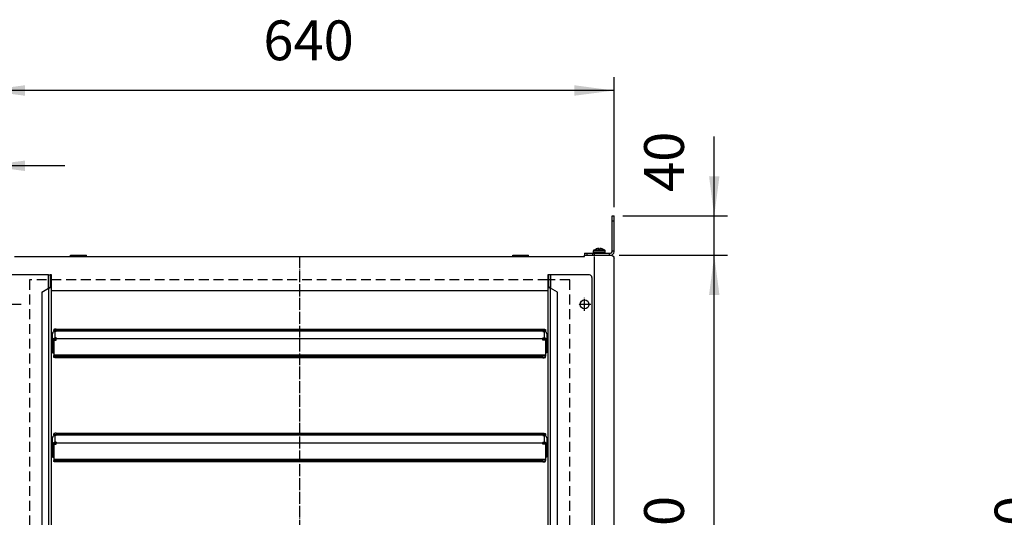
# Model space of a CAD drawing. Units: inches. Extents: x 5396 to 8422, y 8444 to 12916.
# Drawn here: x 6076 to 7079, y 10224 to 10731 of the extents above; entities that cross this region are included whole.
import ezdxf

# ---------------------------------------------------------------- set-up
doc = ezdxf.new("R2010")
doc.units = ezdxf.units.IN
doc.linetypes.add('DOT_CENTER', pattern=[14, 12, -1, 0, -1])
doc.linetypes.add('LONG_DASHED', pattern=[15, 10, -5])
doc.layers.add('1', color=7, linetype='Continuous')
doc.styles.add('CONVERTER_18', font='txt.shx', dxfattribs={"width": 0.9})
doc.dimstyles.new('ME10_DIM_12', dxfattribs={"dimtxt": 40.5, "dimasz": 40.5, "dimexe": 13.5, "dimexo": 9, "dimgap": 18, "dimtad": 1, "dimdec": 0, "dimdsep": 46, "dimtxsty": 'CONVERTER_18', "dimsah": 1, "dimcen": 0.09, "dimclrd": 1, "dimclre": 1, "dimclrt": 3, "dimadec": 0, "dimazin": 0, "dimtfac": 1, "dimtdec": 4, "dimtmove": 0, "dimatfit": 3, "dimfxl": 1, "dimtolj": 1, "dimtzin": 0, "dimarcsym": 0})
doc.dimstyles.new('ME10_DIM_39', dxfattribs={"dimtxt": 40.5, "dimasz": 40.5, "dimexe": 13.5, "dimexo": 9, "dimgap": 18, "dimtad": 1, "dimdec": 1, "dimdsep": 46, "dimtxsty": 'CONVERTER_18', "dimsah": 1, "dimcen": 0.09, "dimclrd": 1, "dimclre": 1, "dimclrt": 3, "dimadec": 0, "dimazin": 0, "dimtfac": 1, "dimtdec": 4, "dimtmove": 0, "dimatfit": 3, "dimfxl": 1, "dimtolj": 1, "dimtzin": 0, "dimarcsym": 0})
doc.dimstyles.new('ME10_DIM_45', dxfattribs={"dimtxt": 40.5, "dimasz": 40.5, "dimexe": 13.5, "dimexo": 9, "dimgap": 18, "dimtad": 1, "dimdec": 1, "dimdsep": 46, "dimtxsty": 'CONVERTER_18', "dimsah": 1, "dimcen": 0.09, "dimclrd": 1, "dimclre": 1, "dimclrt": 3, "dimadec": 0, "dimazin": 0, "dimtfac": 1, "dimtdec": 4, "dimtmove": 0, "dimatfit": 3, "dimfxl": 1, "dimtolj": 1, "dimtzin": 0, "dimarcsym": 0})
doc.dimstyles.new('ME10_DIM_65', dxfattribs={"dimtxt": 40.5, "dimasz": 40.5, "dimexe": 13.5, "dimexo": 9, "dimgap": 18, "dimtad": 1, "dimdec": 1, "dimdsep": 46, "dimtxsty": 'CONVERTER_18', "dimsah": 1, "dimcen": 0.09, "dimclrd": 1, "dimclre": 1, "dimclrt": 3, "dimadec": 0, "dimazin": 0, "dimtfac": 1, "dimtdec": 4, "dimtmove": 0, "dimatfit": 3, "dimfxl": 1, "dimtolj": 1, "dimtzin": 0, "dimarcsym": 0})
doc.dimstyles.new('ME10_DIM_66', dxfattribs={"dimtxt": 40.5, "dimasz": 40.5, "dimexe": 13.5, "dimexo": 9, "dimgap": 18, "dimtad": 1, "dimdec": 1, "dimdsep": 46, "dimtxsty": 'CONVERTER_18', "dimsah": 1, "dimcen": 0.09, "dimclrd": 1, "dimclre": 1, "dimclrt": 3, "dimadec": 0, "dimazin": 0, "dimtfac": 1, "dimtdec": 4, "dimtmove": 0, "dimatfit": 3, "dimfxl": 1, "dimtolj": 1, "dimtzin": 0, "dimarcsym": 0})

# ---------------------------------------------------------------- blocks, each defined once
blk = doc.blocks.new('dewatip_55_1__1', base_point=(4005.2, 8359.3))
at = {"color": 2, "linetype": 'Continuous'}
for p, q in [((6105.9, 10471), (6066.3, 10471)), ((6105.9, 10471), (6107.5, 10471)), ((6107.5, 10471), (6107.5, 10459.4)), ((6108.8, 10471), (6107.5, 10471)), ((6108.8, 10459.4), (6108.8, 10471)), ((6613.8, 10471), (6613.8, 10459.4)), ((6615, 10471), (6613.8, 10471)), ((6616.6, 10471), (6615, 10471)), ((6615, 10459.4), (6615, 10471)), ((6656.3, 10471), (6616.6, 10471)), ((6658.8, 10468.5), (6658.8, 9913.5)), ((6098.8, 10453.4), (6105.9, 10457.5)), ((6098.8, 10453.4), (6098.8, 9928.6)), ((6108, 10459.4), (6107.5, 10459.4)), ((6108.8, 10459.4), (6108, 10459.4)), ((6108.8, 9922.6), (6108.8, 10459.4)), ((6613.8, 10459.4), (6613.8, 9922.6)), ((6614.6, 10459.4), (6613.8, 10459.4)), ((6615, 10459.4), (6614.6, 10459.4)), ((6623.8, 10453.4), (6616.6, 10457.5)), ((6623.8, 9928.6), (6623.8, 10453.4)), ((6111, 10414.4), (6111, 10415.3)), ((6113.5, 10414.4), (6111, 10414.4)), ((6111, 10414.4), (6111, 10414.4)), ((6111, 10414.4), (6111, 10413.4)), ((6111.2, 10413.4), (6111, 10413.4)), ((6113.5, 10413.6), (6112.4, 10413.6)), ((6113.5, 10415.9), (6609, 10415.9)), ((6113.5, 10414.4), (6113.5, 10414.3)), ((6113.5, 10414.4), (6609, 10414.4)), ((6113.5, 10414.3), (6113.5, 10413.6)), ((6611.5, 10414.4), (6609, 10414.4)), ((6609, 10414.4), (6609, 10414.3)), ((6609, 10414.3), (6609, 10413.6)), ((6609, 10413.6), (6610.2, 10413.6)), ((6611.5, 10413.4), (6611.3, 10413.4)), ((6611.5, 10415.3), (6611.5, 10414.4)), ((6611.5, 10414.4), (6611.5, 10413.4)), ((6611.5, 10414.4), (6611.5, 10414.4)), ((6109.8, 10404.3), (6109.8, 10411.1)), ((6109.8, 10403.2), (6109.8, 10404.3)), ((6109.8, 10403.2), (6109.8, 10402.6)), ((6109.8, 10403.2), (6110.8, 10403.2)), ((6110.8, 10402.6), (6109.8, 10402.6)), ((6109.8, 10402.6), (6109.8, 10391.7)), ((6110.8, 10403.2), (6110.8, 10404.3)), ((6110.8, 10403.2), (6110.8, 10402.6)), ((6110.8, 10402.6), (6110.8, 10391.7)), ((6111, 10404.7), (6113.5, 10404.7)), ((6111, 10404.7), (6111, 10389.3)), ((6113.5, 10406.9), (6112.4, 10406.9)), ((6112.4, 10405.9), (6113.5, 10405.9)), ((6113.5, 10406.9), (6113.5, 10406.2)), ((6113.5, 10405.9), (6113.5, 10406.2)), ((6113.5, 10405.9), (6113.5, 10405.9)), ((6113.5, 10404.7), (6113.5, 10405.9)), ((6609, 10406.9), (6609, 10406.2)), ((6609, 10406.9), (6610.2, 10406.9)), ((6609, 10405.9), (6609, 10406.2)), ((6609, 10405.9), (6609, 10405.9)), ((6609, 10404.7), (6609, 10405.9)), ((6610.2, 10405.9), (6609, 10405.9)), ((6611.5, 10404.7), (6609, 10404.7)), ((6611.5, 10404.7), (6611.5, 10389.3)), ((6611.8, 10404.3), (6611.8, 10403.2)), ((6611.8, 10403.2), (6612.8, 10403.2)), ((6611.8, 10402.6), (6611.8, 10403.2)), ((6611.8, 10391.7), (6611.8, 10402.6)), ((6611.8, 10402.6), (6612.8, 10402.6)), ((6612.8, 10411.1), (6612.8, 10404.3)), ((6612.8, 10404.3), (6612.8, 10403.2)), ((6612.8, 10403.2), (6612.8, 10402.6)), ((6612.8, 10402.6), (6612.8, 10391.7)), ((6109.8, 10391.7), (6110.8, 10391.7)), ((6111, 10389.1), (6111, 10389.3)), ((6111, 10389.1), (6111, 10388.3)), ((6111, 10387.3), (6111, 10388.3)), ((6609, 10387.7), (6113.5, 10387.7)), ((6609, 10386.7), (6113.5, 10386.7)), ((6611.5, 10389.1), (6611.5, 10389.3)), ((6611.5, 10389.1), (6611.5, 10388.3)), ((6611.5, 10387.3), (6611.5, 10388.3)), ((6612.8, 10391.7), (6611.8, 10391.7)), ((6109.8, 10298.3), (6109.8, 10305.1)), ((6111, 10308.4), (6111, 10309.3)), ((6111, 10308.4), (6111, 10307.4)), ((6111, 10308.4), (6111, 10308.4)), ((6113.5, 10308.4), (6111, 10308.4)), ((6111.2, 10307.4), (6111, 10307.4)), ((6113.5, 10307.6), (6112.4, 10307.6)), ((6113.5, 10309.9), (6609, 10309.9)), ((6113.5, 10308.4), (6113.5, 10308.3)), ((6113.5, 10308.4), (6609, 10308.4)), ((6113.5, 10308.3), (6113.5, 10307.6)), ((6609, 10308.4), (6609, 10308.3)), ((6611.5, 10308.4), (6609, 10308.4)), ((6609, 10308.3), (6609, 10307.6)), ((6609, 10307.6), (6610.2, 10307.6)), ((6611.5, 10307.4), (6611.3, 10307.4)), ((6611.5, 10309.3), (6611.5, 10308.4)), ((6611.5, 10308.4), (6611.5, 10307.4)), ((6611.5, 10308.4), (6611.5, 10308.4)), ((6612.8, 10305.1), (6612.8, 10298.3)), ((6109.8, 10297.2), (6109.8, 10298.3)), ((6109.8, 10297.2), (6109.8, 10296.6)), ((6109.8, 10297.2), (6110.8, 10297.2)), ((6110.8, 10296.6), (6109.8, 10296.6)), ((6109.8, 10296.6), (6109.8, 10285.7)), ((6110.8, 10297.2), (6110.8, 10298.3)), ((6110.8, 10297.2), (6110.8, 10296.6)), ((6110.8, 10296.6), (6110.8, 10285.7)), ((6111, 10298.7), (6113.5, 10298.7)), ((6111, 10298.7), (6111, 10283.3)), ((6113.5, 10300.9), (6112.4, 10300.9)), ((6112.4, 10299.9), (6113.5, 10299.9)), ((6113.5, 10300.9), (6113.5, 10300.2)), ((6113.5, 10299.9), (6113.5, 10300.2)), ((6113.5, 10299.9), (6113.5, 10299.9)), ((6113.5, 10298.7), (6113.5, 10299.9)), ((6609, 10300.9), (6610.2, 10300.9)), ((6609, 10300.9), (6609, 10300.2)), ((6609, 10299.9), (6609, 10300.2)), ((6609, 10299.9), (6609, 10299.9)), ((6610.2, 10299.9), (6609, 10299.9)), ((6609, 10298.7), (6609, 10299.9)), ((6611.5, 10298.7), (6609, 10298.7)), ((6611.5, 10298.7), (6611.5, 10283.3)), ((6611.8, 10298.3), (6611.8, 10297.2)), ((6611.8, 10296.6), (6611.8, 10297.2)), ((6611.8, 10297.2), (6612.8, 10297.2)), ((6611.8, 10296.6), (6612.8, 10296.6)), ((6611.8, 10285.7), (6611.8, 10296.6)), ((6612.8, 10298.3), (6612.8, 10297.2)), ((6612.8, 10297.2), (6612.8, 10296.6)), ((6612.8, 10296.6), (6612.8, 10285.7)), ((6109.8, 10285.7), (6110.8, 10285.7)), ((6111, 10283.1), (6111, 10283.3)), ((6111, 10283.1), (6111, 10282.3)), ((6111, 10281.3), (6111, 10282.3)), ((6609, 10281.7), (6113.5, 10281.7)), ((6611.5, 10283.1), (6611.5, 10283.3)), ((6611.5, 10283.1), (6611.5, 10282.3)), ((6611.5, 10281.3), (6611.5, 10282.3)), ((6612.8, 10285.7), (6611.8, 10285.7)), ((6609, 10280.7), (6113.5, 10280.7))]:
    blk.add_line(p, q, dxfattribs=at)
at = {"color": 1, "linetype": 'Continuous'}
for p, q in [((6105.9, 10457.5), (6105.9, 10471)), ((6616.6, 10471), (6616.6, 10457.5)), ((6105.9, 10457.5), (6105.9, 9924.5)), ((6616.6, 9924.5), (6616.6, 10457.5)), ((6611.5, 10414.4), (6111, 10414.4)), ((6112.4, 10406.9), (6112.4, 10413.6)), ((6113.5, 10414.3), (6609, 10414.3)), ((6610.2, 10413.6), (6610.2, 10406.9)), ((6113.5, 10406.2), (6609, 10406.2)), ((6609, 10405.9), (6113.5, 10405.9)), ((6611.5, 10389.3), (6111, 10389.3)), ((6611.5, 10389.1), (6111, 10389.1)), ((6113.5, 10386.7), (6113.5, 10387.7)), ((6609, 10386.7), (6609, 10387.7)), ((6611.5, 10308.4), (6111, 10308.4)), ((6112.4, 10300.9), (6112.4, 10307.6)), ((6113.5, 10308.3), (6609, 10308.3)), ((6610.2, 10307.6), (6610.2, 10300.9)), ((6113.5, 10300.2), (6609, 10300.2)), ((6609, 10299.9), (6113.5, 10299.9)), ((6611.5, 10283.3), (6111, 10283.3)), ((6611.5, 10283.1), (6111, 10283.1)), ((6113.5, 10280.7), (6113.5, 10281.7)), ((6609, 10280.7), (6609, 10281.7))]:
    blk.add_line(p, q, dxfattribs=at)
at = {"color": 2, "linetype": 'Continuous'}
blk.add_circle((6651.3, 10441), 4.55, dxfattribs=at)
blk.add_arc((6656.3, 10468.5), 2.5, 0, 90, dxfattribs=at)
for points, knots in [([(6105.9, 10457.5), (6106.1, 10457.6), (6106.3, 10457.7), (6106.8, 10457.9), (6107.3, 10458.1), (6107.8, 10458.4), (6108.1, 10458.5), (6108.2, 10458.6), (6108.3, 10458.7), (6108.4, 10458.8), (6108.5, 10458.8), (6108.6, 10458.9), (6108.6, 10459), (6108.7, 10459.1), (6108.7, 10459.1), (6108.8, 10459.2), (6108.8, 10459.3), (6108.8, 10459.3), (6108.8, 10459.4)], [0, 0, 0, 0, 0.39293, 0.78113, 1.539221, 2.218248, 2.376446, 2.511509, 2.644931, 2.772072, 2.884738, 2.999468, 3.106827, 3.195893, 3.278909, 3.361853, 3.435129, 3.51446, 3.51446, 3.51446, 3.51446]), ([(6107.5, 10459.4), (6107.5, 10459.3), (6107.5, 10459.3), (6107.5, 10459.1), (6107.5, 10459), (6107.4, 10458.8), (6107.2, 10458.6), (6107, 10458.4), (6106.7, 10458.1), (6106.3, 10457.8), (6106.1, 10457.6), (6106, 10457.6), (6105.9, 10457.5)], [0, 0, 0, 0, 0.109188, 0.210919, 0.400309, 0.602458, 0.824088, 1.061175, 1.594129, 2.171444, 2.346879, 2.52317, 2.52317, 2.52317, 2.52317]), ([(6613.8, 10459.4), (6613.8, 10459.3), (6613.8, 10459.3), (6613.8, 10459.2), (6613.8, 10459.1), (6613.9, 10459.1), (6613.9, 10459), (6614, 10458.9), (6614.1, 10458.8), (6614.2, 10458.8), (6614.3, 10458.7), (6614.4, 10458.6), (6614.5, 10458.5), (6614.8, 10458.4), (6615.2, 10458.1), (6615.8, 10457.9), (6616.3, 10457.7), (6616.5, 10457.6), (6616.6, 10457.5)], [0, 0, 0, 0, 0.079331, 0.152608, 0.235552, 0.318567, 0.407634, 0.514992, 0.629723, 0.742389, 0.869529, 1.002952, 1.138015, 1.296212, 1.975239, 2.733331, 3.12153, 3.51446, 3.51446, 3.51446, 3.51446]), ([(6616.6, 10457.5), (6616.6, 10457.6), (6616.5, 10457.6), (6616.2, 10457.8), (6615.9, 10458.1), (6615.6, 10458.4), (6615.3, 10458.6), (6615.2, 10458.8), (6615.1, 10459), (6615.1, 10459.1), (6615, 10459.3), (6615, 10459.3), (6615, 10459.4)], [0, 0, 0, 0, 0.176291, 0.351726, 0.929041, 1.461995, 1.699082, 1.920712, 2.122862, 2.312251, 2.413982, 2.52317, 2.52317, 2.52317, 2.52317]), ([(6112.4, 10413.6), (6112.2, 10413.6), (6111.7, 10413.6), (6111.1, 10413.3), (6110.5, 10412.9), (6110.1, 10412.4), (6109.8, 10411.8), (6109.8, 10411.4), (6109.8, 10411.1)], [0, 0, 0, 0, 0.678349, 1.353747, 2.024006, 2.688279, 3.347326, 4.003335, 4.003335, 4.003335, 4.003335]), ([(6113.5, 10415.9), (6113.3, 10415.9), (6112.9, 10415.9), (6112.3, 10415.8), (6111.8, 10415.7), (6111.4, 10415.6), (6111.1, 10415.5), (6111.1, 10415.3), (6111, 10415.3)], [0, 0, 0, 0, 0.647423, 1.253831, 1.781709, 2.200998, 2.495495, 2.683384, 2.683384, 2.683384, 2.683384]), ([(6609, 10415.9), (6609.2, 10415.9), (6609.7, 10415.9), (6610.3, 10415.8), (6610.8, 10415.7), (6611.2, 10415.6), (6611.5, 10415.5), (6611.5, 10415.3), (6611.5, 10415.3)], [0, 0, 0, 0, 0.647423, 1.253831, 1.781709, 2.200998, 2.495495, 2.683384, 2.683384, 2.683384, 2.683384]), ([(6612.8, 10411.1), (6612.8, 10411.4), (6612.7, 10411.8), (6612.5, 10412.4), (6612, 10412.9), (6611.5, 10413.3), (6610.9, 10413.6), (6610.4, 10413.6), (6610.2, 10413.6)], [0, 0, 0, 0, 0.65601, 1.315056, 1.979329, 2.649588, 3.324987, 4.003335, 4.003335, 4.003335, 4.003335]), ([(6109.8, 10404.3), (6109.8, 10404.6), (6109.8, 10405), (6110.1, 10405.6), (6110.5, 10406.1), (6111.1, 10406.5), (6111.7, 10406.8), (6112.2, 10406.8), (6112.4, 10406.9)], [0, 0, 0, 0, 0.65601, 1.315056, 1.979329, 2.649588, 3.324987, 4.003335, 4.003335, 4.003335, 4.003335]), ([(6110.8, 10404.3), (6110.8, 10404.5), (6110.8, 10404.7), (6111, 10405.1), (6111.2, 10405.5), (6111.6, 10405.7), (6112, 10405.9), (6112.2, 10405.9), (6112.4, 10405.9)], [0, 0, 0, 0, 0.403698, 0.809265, 1.218049, 1.630516, 2.046146, 2.463591, 2.463591, 2.463591, 2.463591]), ([(6612.8, 10404.3), (6612.8, 10404.6), (6612.7, 10405), (6612.5, 10405.6), (6612, 10406.1), (6611.5, 10406.5), (6610.9, 10406.8), (6610.4, 10406.8), (6610.2, 10406.9)], [0, 0, 0, 0, 0.65601, 1.315056, 1.979329, 2.649588, 3.324987, 4.003335, 4.003335, 4.003335, 4.003335]), ([(6610.2, 10405.9), (6610.3, 10405.9), (6610.6, 10405.9), (6611, 10405.7), (6611.3, 10405.5), (6611.6, 10405.1), (6611.8, 10404.7), (6611.8, 10404.5), (6611.8, 10404.3)], [0, 0, 0, 0, 0.417445, 0.833075, 1.245542, 1.654326, 2.059893, 2.463591, 2.463591, 2.463591, 2.463591]), ([(6113.5, 10387.7), (6113.3, 10387.7), (6112.9, 10387.7), (6112.3, 10387.7), (6111.8, 10387.8), (6111.4, 10388), (6111.1, 10388.1), (6111.1, 10388.2), (6111, 10388.3)], [0, 0, 0, 0, 0.647423, 1.253831, 1.781709, 2.200998, 2.495495, 2.683384, 2.683384, 2.683384, 2.683384]), ([(6113.5, 10386.7), (6113.3, 10386.7), (6112.9, 10386.7), (6112.3, 10386.8), (6111.8, 10386.9), (6111.4, 10387), (6111.1, 10387.1), (6111.1, 10387.3), (6111, 10387.3)], [0, 0, 0, 0, 0.647423, 1.253831, 1.781709, 2.200998, 2.495495, 2.683384, 2.683384, 2.683384, 2.683384]), ([(6609, 10387.7), (6609.2, 10387.7), (6609.7, 10387.7), (6610.3, 10387.7), (6610.8, 10387.8), (6611.2, 10388), (6611.5, 10388.1), (6611.5, 10388.2), (6611.5, 10388.3)], [0, 0, 0, 0, 0.647423, 1.253831, 1.781709, 2.200998, 2.495495, 2.683384, 2.683384, 2.683384, 2.683384]), ([(6609, 10386.7), (6609.2, 10386.7), (6609.7, 10386.7), (6610.3, 10386.8), (6610.8, 10386.9), (6611.2, 10387), (6611.5, 10387.1), (6611.5, 10387.3), (6611.5, 10387.3)], [0, 0, 0, 0, 0.647423, 1.253831, 1.781709, 2.200998, 2.495495, 2.683384, 2.683384, 2.683384, 2.683384]), ([(6112.4, 10307.6), (6112.2, 10307.6), (6111.7, 10307.6), (6111.1, 10307.3), (6110.5, 10306.9), (6110.1, 10306.4), (6109.8, 10305.8), (6109.8, 10305.4), (6109.8, 10305.1)], [0, 0, 0, 0, 0.678349, 1.353747, 2.024006, 2.688279, 3.347326, 4.003335, 4.003335, 4.003335, 4.003335]), ([(6113.5, 10309.9), (6113.3, 10309.9), (6112.9, 10309.9), (6112.3, 10309.8), (6111.8, 10309.7), (6111.4, 10309.6), (6111.1, 10309.5), (6111.1, 10309.3), (6111, 10309.3)], [0, 0, 0, 0, 0.647423, 1.253831, 1.781709, 2.200998, 2.495495, 2.683384, 2.683384, 2.683384, 2.683384]), ([(6609, 10309.9), (6609.2, 10309.9), (6609.7, 10309.9), (6610.3, 10309.8), (6610.8, 10309.7), (6611.2, 10309.6), (6611.5, 10309.5), (6611.5, 10309.3), (6611.5, 10309.3)], [0, 0, 0, 0, 0.647423, 1.253831, 1.781709, 2.200998, 2.495495, 2.683384, 2.683384, 2.683384, 2.683384]), ([(6612.8, 10305.1), (6612.8, 10305.4), (6612.7, 10305.8), (6612.5, 10306.4), (6612, 10306.9), (6611.5, 10307.3), (6610.9, 10307.6), (6610.4, 10307.6), (6610.2, 10307.6)], [0, 0, 0, 0, 0.65601, 1.315056, 1.979329, 2.649588, 3.324987, 4.003335, 4.003335, 4.003335, 4.003335]), ([(6109.8, 10298.3), (6109.8, 10298.6), (6109.8, 10299), (6110.1, 10299.6), (6110.5, 10300.1), (6111.1, 10300.5), (6111.7, 10300.8), (6112.2, 10300.8), (6112.4, 10300.9)], [0, 0, 0, 0, 0.65601, 1.315056, 1.979329, 2.649588, 3.324987, 4.003335, 4.003335, 4.003335, 4.003335]), ([(6110.8, 10298.3), (6110.8, 10298.5), (6110.8, 10298.7), (6111, 10299.1), (6111.2, 10299.5), (6111.6, 10299.7), (6112, 10299.9), (6112.2, 10299.9), (6112.4, 10299.9)], [0, 0, 0, 0, 0.403698, 0.809265, 1.218049, 1.630516, 2.046146, 2.463591, 2.463591, 2.463591, 2.463591]), ([(6612.8, 10298.3), (6612.8, 10298.6), (6612.7, 10299), (6612.5, 10299.6), (6612, 10300.1), (6611.5, 10300.5), (6610.9, 10300.8), (6610.4, 10300.8), (6610.2, 10300.9)], [0, 0, 0, 0, 0.65601, 1.315056, 1.979329, 2.649588, 3.324987, 4.003335, 4.003335, 4.003335, 4.003335]), ([(6610.2, 10299.9), (6610.3, 10299.9), (6610.6, 10299.9), (6611, 10299.7), (6611.3, 10299.5), (6611.6, 10299.1), (6611.8, 10298.7), (6611.8, 10298.5), (6611.8, 10298.3)], [0, 0, 0, 0, 0.417445, 0.833075, 1.245542, 1.654326, 2.059893, 2.463591, 2.463591, 2.463591, 2.463591]), ([(6113.5, 10281.7), (6113.3, 10281.7), (6112.9, 10281.7), (6112.3, 10281.7), (6111.8, 10281.8), (6111.4, 10282), (6111.1, 10282.1), (6111.1, 10282.2), (6111, 10282.3)], [0, 0, 0, 0, 0.647423, 1.253831, 1.781709, 2.200998, 2.495495, 2.683384, 2.683384, 2.683384, 2.683384]), ([(6609, 10281.7), (6609.2, 10281.7), (6609.7, 10281.7), (6610.3, 10281.7), (6610.8, 10281.8), (6611.2, 10282), (6611.5, 10282.1), (6611.5, 10282.2), (6611.5, 10282.3)], [0, 0, 0, 0, 0.647423, 1.253831, 1.781709, 2.200998, 2.495495, 2.683384, 2.683384, 2.683384, 2.683384]), ([(6113.5, 10280.7), (6113.3, 10280.7), (6112.9, 10280.7), (6112.3, 10280.8), (6111.8, 10280.9), (6111.4, 10281), (6111.1, 10281.1), (6111.1, 10281.3), (6111, 10281.3)], [0, 0, 0, 0, 0.647423, 1.253831, 1.781709, 2.200998, 2.495495, 2.683384, 2.683384, 2.683384, 2.683384]), ([(6609, 10280.7), (6609.2, 10280.7), (6609.7, 10280.7), (6610.3, 10280.8), (6610.8, 10280.9), (6611.2, 10281), (6611.5, 10281.1), (6611.5, 10281.3), (6611.5, 10281.3)], [0, 0, 0, 0, 0.647423, 1.253831, 1.781709, 2.200998, 2.495495, 2.683384, 2.683384, 2.683384, 2.683384])]:
    blk.add_open_spline(points, degree=3, knots=knots, dxfattribs=at)
at = {"layer": '1', "color": 2, "linetype": 'DOT_CENTER'}
for p, q in [((6651.3, 10434.5), (6651.3, 10447.6)), ((6077.8, 10441), (6064.7, 10441)), ((6657.8, 10441), (6644.7, 10441))]:
    blk.add_line(p, q, dxfattribs=at)
blk = doc.blocks.new('*D8')
at = {"layer": '1', "color": 1, "linetype": 'Continuous'}
for p, q in [((5981.5, 10445.3), (5981.5, 10595.6)), ((6041.3, 10540), (6041.3, 10595.6)), ((5981.5, 10582.1), (5900.5, 10582.1)), ((6041.3, 10582.1), (5981.5, 10582.1)), ((6122.3, 10582.1), (6041.3, 10582.1))]:
    blk.add_line(p, q, dxfattribs=at)
at = {"layer": '1', "color": 1}
for points in [[(5941, 10576.8), (5941, 10587.4), (5981.5, 10582.1)], [(6081.8, 10587.4), (6081.8, 10576.8), (6041.3, 10582.1)]]:
    blk.add_solid(points, dxfattribs=at)
at = {"layer": '1', "color": 3, "insert": (5987.1, 10600.3), "char_height": 40.5, "attachment_point": 7, "rotation": 0.0001, "line_spacing_factor": 0.454545, "style": 'CONVERTER_18'}
blk.add_mtext('60', dxfattribs=at)
blk = doc.blocks.new('*D35')
at = {"layer": '1', "color": 1, "linetype": 'Continuous'}
for p, q in [((7282.2, 10479.8), (7126.5, 10479.8)), ((7140, 9902.3), (7140, 10479.8)), ((7282.2, 9902.3), (7126.5, 9902.3))]:
    blk.add_line(p, q, dxfattribs=at)
at = {"layer": '1', "color": 1}
for points in [[(7145.3, 10439.3), (7134.7, 10439.3), (7140, 10479.8)], [(7134.7, 9942.8), (7145.3, 9942.8), (7140, 9902.3)]]:
    blk.add_solid(points, dxfattribs=at)
at = {"layer": '1', "color": 3, "insert": (7121.8, 10154.1), "char_height": 40.5, "attachment_point": 7, "rotation": 90, "line_spacing_factor": 0.454545, "style": 'CONVERTER_18'}
blk.add_mtext('580', dxfattribs=at)
blk = doc.blocks.new('*D41')
at = {"layer": '1', "color": 1, "linetype": 'Continuous'}
for p, q in [((6041.3, 10540), (6041.3, 10672.2)), ((6681.3, 10540), (6681.3, 10672.2)), ((6681.3, 10658.7), (6041.3, 10658.7))]:
    blk.add_line(p, q, dxfattribs=at)
at = {"layer": '1', "color": 1}
for points in [[(6081.8, 10664.1), (6081.8, 10653.4), (6041.3, 10658.7)], [(6640.8, 10653.4), (6640.8, 10664.1), (6681.3, 10658.7)]]:
    blk.add_solid(points, dxfattribs=at)
at = {"layer": '1', "color": 3, "insert": (6324.4, 10676.9), "char_height": 40.5, "attachment_point": 7, "rotation": 0.0001, "line_spacing_factor": 0.454545, "style": 'CONVERTER_18'}
blk.add_mtext('640', dxfattribs=at)
blk = doc.blocks.new('*D61')
at = {"layer": '1', "color": 1, "linetype": 'Continuous'}
for p, q in [((6783.3, 10531), (6783.3, 10612)), ((6690.3, 10531), (6796.8, 10531)), ((6783.3, 10491), (6783.3, 10531)), ((6686.5, 10491), (6796.8, 10491)), ((6783.3, 10410), (6783.3, 10491))]:
    blk.add_line(p, q, dxfattribs=at)
at = {"layer": '1', "color": 1}
for points in [[(6778, 10571.5), (6788.6, 10571.5), (6783.3, 10531)], [(6788.6, 10450.5), (6778, 10450.5), (6783.3, 10491)]]:
    blk.add_solid(points, dxfattribs=at)
at = {"layer": '1', "color": 3, "insert": (6765.1, 10555.5), "char_height": 40.5, "attachment_point": 7, "rotation": 90, "line_spacing_factor": 0.454545, "style": 'CONVERTER_18'}
blk.add_mtext('40', dxfattribs=at)
blk = doc.blocks.new('*D62')
at = {"layer": '1', "color": 1, "linetype": 'Continuous'}
for p, q in [((6686.5, 10491), (6796.8, 10491)), ((6783.3, 9891), (6783.3, 10491)), ((6687.4, 9891), (6796.8, 9891))]:
    blk.add_line(p, q, dxfattribs=at)
at = {"layer": '1', "color": 1}
for points in [[(6788.6, 10450.5), (6778, 10450.5), (6783.3, 10491)], [(6778, 9931.5), (6788.6, 9931.5), (6783.3, 9891)]]:
    blk.add_solid(points, dxfattribs=at)
at = {"layer": '1', "color": 3, "insert": (6765.1, 10154.1), "char_height": 40.5, "attachment_point": 7, "rotation": 90, "line_spacing_factor": 0.454545, "style": 'CONVERTER_18'}
blk.add_mtext('600', dxfattribs=at)

msp = doc.modelspace()

# ---------------------------------------------------------------- linework, layer by layer
at = {"color": 3, "linetype": 'Continuous'}
for p, q in [((6679.28, 10531.01), (6681.28, 10531.01)), ((6679.28, 10526.01), (6679.28, 10531.01)), ((6679.28, 10495.51), (6679.28, 10526.01)), ((6681.28, 10526.01), (6681.28, 10531.01)), ((6681.28, 10495.51), (6681.28, 10526.01)), ((6651.28, 10493.01), (6653.78, 10493.01)), ((6651.28, 10493.01), (6651.28, 10491.01)), ((6653.78, 10493.01), (6659.25, 10493.01)), ((6659.25, 10493.01), (6661.02, 10493.01)), ((6661.02, 10493.01), (6676.78, 10493.01)), ((6676.78, 10493.01), (6677.68, 10493.01)), ((6679.28, 10494.61), (6679.28, 10495.51)), ((6681.28, 10494.61), (6681.28, 10495.51)), ((6071.28, 10489.76), (6651.28, 10489.76)), ((6651.28, 10489.76), (6651.28, 10491.01)), ((6677.48, 10491.01), (6678.43, 10491.01)), ((6678.43, 10491.01), (6679.52, 10490.79)), ((6679.52, 10490.79), (6680.45, 10490.17)), ((6680.45, 10490.17), (6681.07, 10489.25)), ((6681.07, 10489.25), (6681.28, 10488.16)), ((6681.28, 10486.8), (6681.28, 10488.16)), ((6681.28, 9895.22), (6681.28, 10486.8))]:
    msp.add_line(p, q, dxfattribs=at)
at = {"color": 2, "linetype": 'Continuous'}
for p, q in [((6679.28, 10526.01), (6681.28, 10526.01)), ((6660.34, 10495.83), (6660.28, 10495.49)), ((6660.28, 10494.01), (6660.28, 10495.49)), ((6660.38, 10495.49), (6660.28, 10495.49)), ((6660.34, 10493.67), (6660.28, 10494.01)), ((6660.38, 10494.01), (6660.28, 10494.01)), ((6660.52, 10496.13), (6660.34, 10495.83)), ((6660.52, 10493.36), (6660.34, 10493.67)), ((6660.73, 10496.32), (6660.52, 10496.13)), ((6660.78, 10493.14), (6660.52, 10493.36)), ((6660.73, 10496.32), (6662.78, 10497.37)), ((6661, 10496.32), (6660.73, 10496.32)), ((6661.11, 10493.02), (6660.78, 10493.14)), ((6661.02, 10493.01), (6661.02, 10491.01)), ((6661.28, 10493.01), (6661.11, 10493.02)), ((6662.78, 10497.36), (6662.78, 10497.37)), ((6664.36, 10497.8), (6663.78, 10497.68)), ((6664.89, 10497.87), (6664.36, 10497.8)), ((6665.2, 10497.89), (6664.89, 10497.87)), ((6665.45, 10497.87), (6665.2, 10497.89)), ((6665.7, 10497.8), (6665.45, 10497.87)), ((6665.78, 10497.68), (6665.7, 10497.8)), ((6665.78, 10497.36), (6665.78, 10497.68)), ((6666.87, 10497.8), (6666.78, 10497.68)), ((6666.78, 10497.68), (6666.78, 10497.36)), ((6667.12, 10497.87), (6666.87, 10497.8)), ((6667.37, 10497.89), (6667.12, 10497.87)), ((6667.68, 10497.87), (6667.37, 10497.89)), ((6668.21, 10497.8), (6667.68, 10497.87)), ((6668.78, 10497.68), (6668.21, 10497.8)), ((6671.84, 10496.32), (6669.78, 10497.37)), ((6669.78, 10497.37), (6669.78, 10497.36)), ((6670.98, 10493.01), (6671.46, 10493.02)), ((6671.46, 10493.02), (6671.78, 10493.14)), ((6671.84, 10496.32), (6671.57, 10496.32)), ((6671.78, 10493.14), (6672.05, 10493.36)), ((6672.05, 10496.13), (6671.84, 10496.32)), ((6672.22, 10495.83), (6672.05, 10496.13)), ((6672.05, 10493.36), (6672.22, 10493.67)), ((6672.28, 10495.49), (6672.19, 10495.49)), ((6672.28, 10494.01), (6672.19, 10494.01)), ((6672.28, 10495.49), (6672.22, 10495.83)), ((6672.22, 10493.67), (6672.28, 10494.01)), ((6672.28, 10494.01), (6672.28, 10495.49)), ((6676.78, 10491.01), (6676.78, 10493.01)), ((6679.28, 10495.51), (6681.28, 10495.51)), ((6128.28, 10489.76), (6128.28, 10491.26)), ((6128.28, 10491.26), (6141.94, 10491.26)), ((6141.94, 10491.26), (6144.28, 10491.26)), ((6144.28, 10489.76), (6144.28, 10491.26)), ((6578.28, 10489.76), (6578.28, 10491.26)), ((6578.28, 10491.26), (6583.22, 10491.26)), ((6583.22, 10491.26), (6594.28, 10491.26)), ((6594.28, 10489.76), (6594.28, 10491.26)), ((6651.28, 10491.01), (6653.78, 10491.01)), ((6653.78, 10491.01), (6659.25, 10491.01)), ((6659.25, 10491.01), (6661.02, 10491.01)), ((6661.02, 10491.01), (6676.78, 10491.01)), ((6676.78, 10491.01), (6677.47, 10491.01)), ((6677.47, 10491.01), (6677.48, 10491.01)), ((6677.48, 10491.01), (6677.48, 10491.01))]:
    msp.add_line(p, q, dxfattribs=at)
at = {"color": 1, "linetype": 'Continuous'}
for p, q in [((6653.78, 10493.01), (6653.78, 10491.01)), ((6659.25, 10493.01), (6659.25, 10491.01)), ((6672.19, 10495.49), (6660.38, 10495.49)), ((6672.19, 10494.01), (6660.38, 10494.01)), ((6671.57, 10496.32), (6661, 10496.32))]:
    msp.add_line(p, q, dxfattribs=at)
at = {"color": 2, "linetype": 'Continuous'}
for radius, start, end in [(9.99, 104.49618, 110.51428), (9.99, 104.49618, 110.51428), (9.37, 86.94032, 93.05968), (9.37, 86.94032, 93.05968), (9.99, 69.48572, 75.50382), (9.99, 69.48572, 75.50382)]:
    msp.add_arc((6666.28, 10488.01), radius, start, end, dxfattribs=at)
at = {"color": 3, "linetype": 'Continuous'}
for radius, start, end in [(1.6, -89.99913, 0.00022), (3.6, -89.99961, 0.0001)]:
    msp.add_arc((6677.68, 10494.61), radius, start, end, dxfattribs=at)
at = {"layer": '1', "color": 2, "linetype": 'DOT_CENTER'}
msp.add_line((6361.28, 10489.76), (6361.28, 9892.26), dxfattribs=at)
at = {"layer": '1', "color": 1, "linetype": 'Continuous'}
msp.add_line((6661.38, 9892.26), (6661.38, 10489.76), dxfattribs=at)
at = {"layer": '1', "color": 6, "linetype": 'LONG_DASHED'}
for p, q in [((6086.28, 10466.01), (6086.28, 9916.01)), ((6613.78, 10466.01), (6086.28, 10466.01)), ((6636.28, 10466.01), (6613.78, 10466.01)), ((6636.28, 9916.01), (6636.28, 10466.01))]:
    msp.add_line(p, q, dxfattribs=at)
at = {"layer": '1', "color": 2, "linetype": 'Continuous'}
msp.add_line((6613.78, 10454.76), (6108.78, 10454.76), dxfattribs=at)

# ---------------------------------------------------------------- block references
msp.add_blockref('dewatip_55_1__1', (4005.19, 8359.27))

# ---------------------------------------------------------------- dimensions: what is measured, and where the dimension line sits
at = {"layer": '1'}
dim = msp.add_linear_dim(base=(6681.28, 10658.74), p1=(6041.28, 10531.01), p2=(6681.28, 10531.01), text='640', dimstyle='ME10_DIM_45', dxfattribs=at)
dim.commit()
dim.dimension.update_dxf_attribs({"geometry": '*D41', "text_midpoint": (6361.28, 10692.52), "text_rotation": 0.00014})
dim = msp.add_linear_dim(base=(6041.28, 10582.1), p1=(5981.53, 10436.33), p2=(6041.28, 10531.01), dimstyle='ME10_DIM_12', dxfattribs=at)
dim.commit()
dim.dimension.update_dxf_attribs({"geometry": '*D8', "text_midpoint": (6011.41, 10615.88), "text_rotation": 0.00014})
dim = msp.add_linear_dim(base=(6783.31, 10491.01), p1=(6681.28, 10531.01), p2=(6677.47, 10491.01), angle=90, dimstyle='ME10_DIM_65', dxfattribs=at)
dim.commit()
dim.dimension.update_dxf_attribs({"geometry": '*D61', "text_midpoint": (6749.52, 10580.56), "text_rotation": 90})
for base, p1, p2, text, dimstyle, picture, middle in [((6783.31, 9891.01), (6677.47, 10491.01), (6678.43, 9891.01), '600', 'ME10_DIM_66', '*D62', (6749.52, 10191.01)), ((7140.01, 9902.26), (7291.16, 10479.76), (7291.16, 9902.26), '580', 'ME10_DIM_39', '*D35', (7106.23, 10191.01))]:
    dim = msp.add_linear_dim(base=base, p1=p1, p2=p2, angle=90, text=text, dimstyle=dimstyle, dxfattribs=at)
    dim.commit()
    dim.dimension.update_dxf_attribs({"geometry": picture, "text_midpoint": middle, "text_rotation": 90})

doc.saveas('drawing.dxf')
